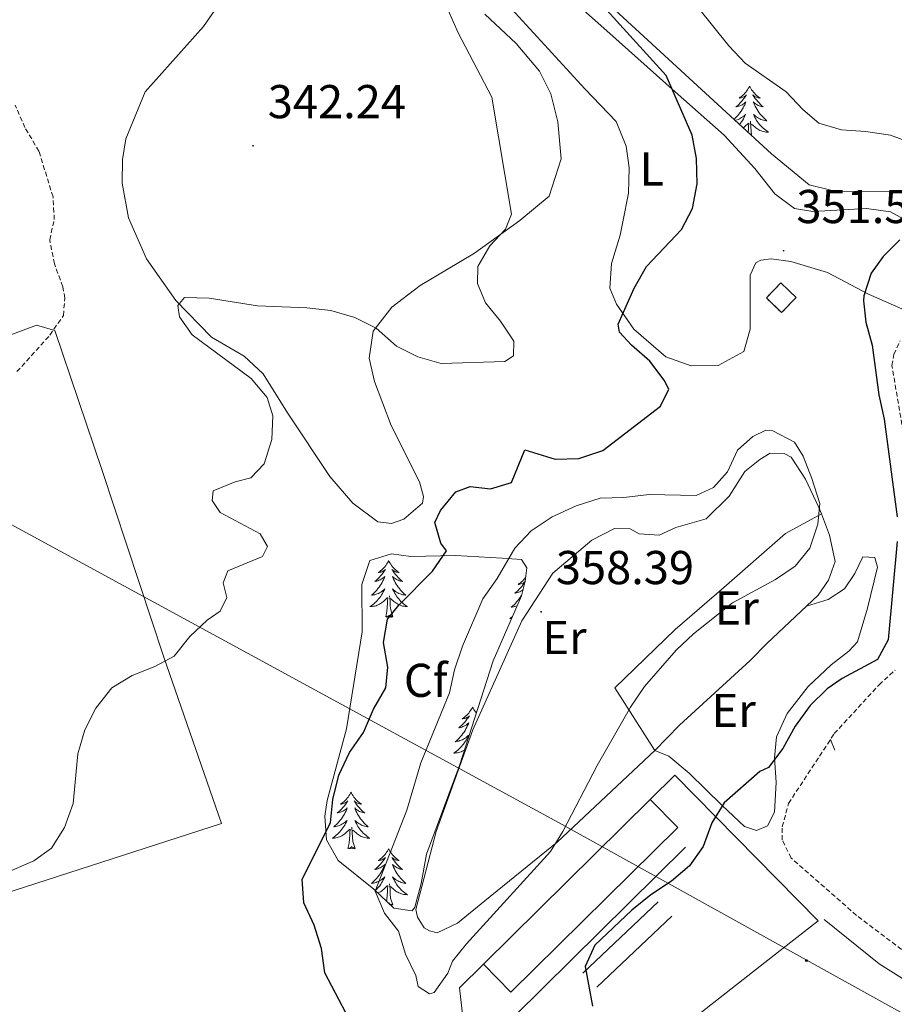
# Model space of a CAD drawing. Units: metres. Extents: x 617435 to 621940, y 4692013 to 4695059.
# Drawn here: x 619197 to 619382, y 4692882 to 4693090 of the extents above; entities that cross this region are included whole.
import ezdxf
from ezdxf.enums import TextEntityAlignment as Align

# ---------------------------------------------------------------- set-up
doc = ezdxf.new("R2010")
doc.units = ezdxf.units.M
doc.header["$MEASUREMENT"] = 0
doc.linetypes.add('TRAZOSX2', pattern=[1.5, 1, -0.5])
for name, color, linetype, lineweight in [('Carátula', 7, 'Continuous', 5), ('Level 11', 142, 'Continuous', 13), ('Level 13', 5, 'Continuous', 0), ('Level 15', 1, 'Continuous', 0), ('Level 16', 1, 'TRAZOSX2', 0), ('Level 18', 19, 'Continuous', 0), ('Level 20', 19, 'Continuous', 0), ('Level 33', 5, 'Continuous', 0), ('Level 35', 92, 'Continuous', 0), ('Level 36', 19, 'Continuous', 40), ('Level 37', 92, 'Continuous', 0), ('Level 4', 36, 'Continuous', 30), ('Level 41', 39, 'Continuous', 0), ('Level 5', 36, 'Continuous', 0), ('Level 52', 1, 'Continuous', 13), ('Level 53', 1, 'Continuous', 0), ('Level 7', 1, 'Continuous', 0)]:
    doc.layers.add(name, color=color, linetype=linetype, lineweight=lineweight)
doc.styles.add('Arial', font='ARIAL.TTF', dxfattribs={"height": 0.2})

# ---------------------------------------------------------------- blocks, each defined once
blk = doc.blocks.new('5PTT')
at = {"layer": 'Carátula', "color": 250, "linetype": 'Continuous', "lineweight": 25}
blk.add_circle((0, 0, 0), 2, dxfattribs=at)
blk = doc.blocks.new('5PATER')
at = {"layer": 'Carátula', "linetype": 'Continuous', "lineweight": 5}
h = blk.add_hatch(color=250, dxfattribs=at)
edge = h.paths.add_edge_path()
edge.add_ellipse((0, 0), major_axis=(-1.33, -1.34), ratio=0.999422, start_angle=0, end_angle=360)

msp = doc.modelspace()

# ---------------------------------------------------------------- linework, layer by layer
at = {"layer": 'Level 11', "color": 142, "linetype": 'TRAZOSX2', "lineweight": 13}
msp.add_polyline3d([(619196.45, 4693015.47, 341.58), (619203.41, 4693023.18, 341.48), (619206.25, 4693027.34, 341.21), (619206.53, 4693030.97, 341.15), (619206.14, 4693033.39, 341.15), (619204.34, 4693038.24, 340.99), (619203.35, 4693043.29, 340.88), (619204.31, 4693047.59, 340.56), (619204.06, 4693052.37, 340.56), (619201.07, 4693062, 340.45), (619198.13, 4693066.99, 340.35), (619196.07, 4693071.7, 340.29)], dxfattribs=at)
at = {"layer": 'Level 13', "color": 5, "linetype": 'Continuous', "lineweight": 0, "ltscale": 0.5}
msp.add_polyline3d([(619366.78, 4692899.81, 347.02), (619378.38, 4692890.48, 346.65), (619390.12, 4692883.05, 346.61)], dxfattribs=at)
at = {"layer": 'Level 15', "linetype": 'Continuous', "lineweight": 13}
for points in [[(619294.88, 4692890.37, 355.52), (619330.05, 4692925.16, 355.52)], [(619330.05, 4692925.16, 355.52), (619335.89, 4692919.22, 355.52), (619300.64, 4692884.52, 355.52), (619294.88, 4692890.37, 355.52)]]:
    msp.add_polyline3d(points, dxfattribs=at)
at = {"layer": 'Level 16', "color": 1, "linetype": 'Continuous', "lineweight": 13, "ltscale": 0.5}
for points in [[(619330.05, 4692925.16, 354.01), (619335.25, 4692930.31, 354.01), (619365.49, 4692899.57, 349.11), (619355.84, 4692892, 349.44)], [(619301.43, 4692879.39, 351.59), (619337.48, 4692915.1, 352.23)], [(619315.85, 4692888.48, 351.91), (619331.72, 4692903.55, 351.91)], [(619334.6, 4692900.52, 351.91), (619318.8, 4692885.51, 351.91)], [(619292.04, 4692865.86, 353.09), (619289.85, 4692885.39, 354.76), (619294.88, 4692890.37, 355.52)]]:
    msp.add_polyline3d(points, dxfattribs=at)
at = {"layer": 'Level 18', "color": 1, "linetype": 'TRAZOSX2', "lineweight": 13}
msp.add_polyline3d([(619357.63, 4693034.22, 353.04), (619360.85, 4693031.11, 353.1), (619357.78, 4693027.92, 353.1), (619354.56, 4693031.03, 353.04), (619357.63, 4693034.22, 353.04)], dxfattribs=at)
at = {"layer": 'Level 20', "color": 19, "linetype": 'Continuous', "lineweight": 0, "ltscale": 0.5}
for points in [[(619133.47, 4692998.8, 344.58), (619160.62, 4693010.27, 343.29), (619200.56, 4693025.31, 342.16), (619204.46, 4693024.15, 342.06), (619214.43, 4692994.58, 344.1), (619227.46, 4692955.18, 344.85), (619239.63, 4692920.09, 347.76), (619188.85, 4692903.68, 346.74), (619171.41, 4692897.96, 345.72), (619157.7, 4692934.74, 345.02), (619143.85, 4692970.18, 344.64), (619133.47, 4692998.8, 344.58)], [(619355.84, 4692892, 348.84), (619318.06, 4692862.4, 348.84)]]:
    msp.add_polyline3d(points, dxfattribs=at)
at = {"layer": 'Level 33', "color": 19, "linetype": 'Continuous', "lineweight": 0, "ltscale": 0.5}
msp.add_polyline3d([(619873.07, 4692610.58, 328.7), (619821.68, 4692642.7, 335.26), (619748.85, 4692679.92, 336.83), (619542.33, 4692793.48, 345.17), (619493.55, 4692829.24, 346.77), (619404.02, 4692868.53, 347.23), (619311.47, 4692919.9, 355.1), (619132.73, 4693017.2, 346.34), (619089.48, 4693041.56, 346.24), (619117.62, 4692968.1, 345.36), (619148.4, 4692876.12, 348.13), (619178.99, 4692841.38, 347.62), (619202.07, 4692799.25, 347.61), (619202.84, 4692797.98, 347.6)], dxfattribs=at)
at = {"layer": 'Level 35', "color": 92, "linetype": 'Continuous', "lineweight": 0, "ltscale": 0.5}
for points in [[(619416.07, 4693030.52, 347.88), (619414.06, 4693031.71, 348.15), (619398.9, 4693043.13, 350.73), (619391.21, 4693049.16, 351.55), (619387.17, 4693051.86, 351.86), (619382.34, 4693053.51, 352.23), (619370.29, 4693053.54, 352.83), (619368.47, 4693053.68, 352.83), (619363.62, 4693054.91, 352.83), (619355.64, 4693061.45, 352.59), (619314.78, 4693099.09, 349.76)], [(619270.89, 4692975.57, 348.34), (619275.49, 4692977, 348.97), (619279.57, 4692976.48, 350.06), (619288.98, 4692976.68, 353.47), (619298.81, 4692976.07, 356.04), (619302.91, 4692975.78, 357.6), (619304.05, 4692974.03, 358.56), (619303.7, 4692971.27, 358.73), (619302.88, 4692968.18, 358.83), (619296.9, 4692954.42, 359.15), (619289.83, 4692932.31, 359.1), (619282.82, 4692913.64, 358.83), (619281.72, 4692907.39, 358.83), (619280.42, 4692902.43, 358.83), (619279.82, 4692901.68, 358.83), (619275.93, 4692902.19, 357.47), (619271.74, 4692906.2, 355.26), (619264.19, 4692912.3, 353.02), (619261.72, 4692916.62, 352), (619261.38, 4692921.63, 351.7), (619261.88, 4692924.96, 351.57), (619265.98, 4692940.07, 350.55), (619269.29, 4692960.58, 349.74), (619269.22, 4692970.55, 348.7), (619270.89, 4692975.57, 348.34)]]:
    msp.add_polyline3d(points, dxfattribs=at)
at = {"layer": 'Level 36', "color": 92, "linetype": 'Continuous', "lineweight": 0}
for points in [[(619351.03, 4693075.73), (619350.91, 4693075.51), (619350.76, 4693075.23), (619350.59, 4693074.97), (619350.41, 4693074.71), (619350.22, 4693074.46), (619350.01, 4693074.22), (619349.79, 4693074), (619349.56, 4693073.78), (619349.32, 4693073.58), (619349.07, 4693073.39), (619348.81, 4693073.21), (619349.01, 4693073.23), (619349.21, 4693073.27), (619349.41, 4693073.32), (619349.61, 4693073.39), (619349.79, 4693073.48), (619349.97, 4693073.58), (619350.15, 4693073.69), (619350.35, 4693073.88), (619350.31, 4693073.82), (619350.08, 4693073.47), (619349.84, 4693073.14), (619349.58, 4693072.81), (619349.32, 4693072.49), (619349.04, 4693072.19), (619348.74, 4693071.89), (619348.44, 4693071.61), (619348.13, 4693071.34), (619348.25, 4693071.36), (619348.5, 4693071.42), (619348.74, 4693071.49), (619348.98, 4693071.58), (619349.21, 4693071.68), (619349.43, 4693071.8), (619349.65, 4693071.93), (619349.85, 4693072.08), (619350.05, 4693072.24), (619350.24, 4693072.41), (619350.15, 4693072.18), (619349.99, 4693071.82), (619349.82, 4693071.47), (619349.64, 4693071.12), (619349.44, 4693070.78), (619349.23, 4693070.45), (619349, 4693070.13), (619348.76, 4693069.82), (619348.51, 4693069.51), (619348.24, 4693069.22), (619347.97, 4693068.94), (619347.74, 4693068.72)], [(619351.03, 4693075.73), (619351.14, 4693075.51), (619351.29, 4693075.23), (619351.46, 4693074.97), (619351.64, 4693074.71), (619351.84, 4693074.46), (619352.04, 4693074.22), (619352.26, 4693074), (619352.49, 4693073.78), (619352.73, 4693073.58), (619352.98, 4693073.39), (619353.24, 4693073.21), (619353.04, 4693073.23), (619352.84, 4693073.27), (619352.64, 4693073.32), (619352.45, 4693073.39), (619352.26, 4693073.48), (619352.08, 4693073.58), (619351.9, 4693073.69), (619351.7, 4693073.88), (619351.74, 4693073.82), (619351.97, 4693073.47), (619352.21, 4693073.14), (619352.47, 4693072.81), (619352.74, 4693072.49), (619353.02, 4693072.19), (619353.31, 4693071.89), (619353.61, 4693071.61), (619353.92, 4693071.34), (619353.8, 4693071.36), (619353.55, 4693071.42), (619353.31, 4693071.49), (619353.08, 4693071.58), (619352.85, 4693071.68), (619352.62, 4693071.8), (619352.41, 4693071.93), (619352.2, 4693072.08), (619352, 4693072.24), (619351.81, 4693072.41), (619351.9, 4693072.18), (619352.06, 4693071.82), (619352.23, 4693071.47), (619352.41, 4693071.12), (619352.61, 4693070.78), (619352.83, 4693070.45), (619353.05, 4693070.13), (619353.29, 4693069.82), (619353.54, 4693069.51), (619353.81, 4693069.22), (619354.08, 4693068.94), (619354.37, 4693068.67), (619354.67, 4693068.41), (619354.47, 4693068.44), (619354.2, 4693068.48), (619353.94, 4693068.55), (619353.68, 4693068.63), (619353.43, 4693068.72), (619353.18, 4693068.83), (619352.94, 4693068.95), (619352.7, 4693069.09), (619352.48, 4693069.24), (619352.26, 4693069.4), (619352.06, 4693069.58), (619351.86, 4693069.77), (619352, 4693069.44)], [(619347.97, 4693068.51), (619348.11, 4693068.55), (619348.37, 4693068.63), (619348.63, 4693068.72), (619348.87, 4693068.83), (619349.11, 4693068.95), (619349.35, 4693069.09), (619349.57, 4693069.24), (619349.79, 4693069.4), (619349.99, 4693069.58), (619350.19, 4693069.77), (619350.05, 4693069.44), (619349.89, 4693069.12), (619349.73, 4693068.81), (619349.54, 4693068.5), (619349.35, 4693068.2), (619349.13, 4693067.92), (619348.91, 4693067.64)], [(619352, 4693069.44), (619352.16, 4693069.12), (619352.33, 4693068.81), (619352.51, 4693068.5), (619352.71, 4693068.2), (619352.92, 4693067.92), (619353.14, 4693067.64), (619353.37, 4693067.37), (619353.62, 4693067.11), (619353.88, 4693066.87), (619354.15, 4693066.63), (619354.43, 4693066.41), (619354.72, 4693066.2), (619355.01, 4693066.01), (619354.74, 4693066.02), (619354.48, 4693066.04), (619354.22, 4693066.09), (619353.96, 4693066.14), (619353.7, 4693066.22), (619353.45, 4693066.3), (619353.21, 4693066.4), (619352.97, 4693066.52), (619352.74, 4693066.65), (619352.52, 4693066.8), (619352.31, 4693066.96), (619352.1, 4693067.12), (619351.44, 4693067.74)], [(619349.7, 4693066.92), (619349.75, 4693066.96), (619349.95, 4693067.12), (619350.8, 4693067.92)], [(619350.72, 4693065.98), (619350.77, 4693066.74), (619350.81, 4693067.17), (619350.88, 4693067.89)], [(619351.45, 4693065.3), (619351.45, 4693065.32), (619351.36, 4693066.22), (619351.31, 4693067.17), (619351.21, 4693068.33)], [(619274.87, 4692975.57), (619274.76, 4692975.35), (619274.61, 4692975.08), (619274.44, 4692974.81), (619274.26, 4692974.55), (619274.06, 4692974.3), (619273.86, 4692974.07), (619273.64, 4692973.84), (619273.41, 4692973.62), (619273.17, 4692973.42), (619272.92, 4692973.23), (619272.66, 4692973.05), (619272.86, 4692973.08), (619273.06, 4692973.11), (619273.26, 4692973.17), (619273.45, 4692973.24), (619273.64, 4692973.32), (619273.82, 4692973.42), (619274, 4692973.53), (619274.2, 4692973.72), (619274.16, 4692973.66), (619273.93, 4692973.32), (619273.69, 4692972.98), (619273.43, 4692972.65), (619273.16, 4692972.34), (619272.88, 4692972.03), (619272.59, 4692971.74), (619272.29, 4692971.46), (619271.98, 4692971.18), (619272.1, 4692971.21), (619272.35, 4692971.26), (619272.59, 4692971.34), (619272.82, 4692971.43), (619273.05, 4692971.53), (619273.28, 4692971.65), (619273.49, 4692971.78), (619273.7, 4692971.92), (619273.9, 4692972.08), (619274.09, 4692972.25), (619274, 4692972.03), (619273.84, 4692971.67), (619273.67, 4692971.31), (619273.49, 4692970.97), (619273.29, 4692970.63), (619273.07, 4692970.3), (619272.85, 4692969.97), (619272.61, 4692969.66), (619272.36, 4692969.36), (619272.09, 4692969.07), (619271.82, 4692968.78), (619271.53, 4692968.52), (619271.23, 4692968.26), (619271.43, 4692968.28), (619271.7, 4692968.33), (619271.96, 4692968.39), (619272.22, 4692968.47), (619272.47, 4692968.56), (619272.72, 4692968.67), (619272.96, 4692968.8), (619273.2, 4692968.93), (619273.42, 4692969.08), (619273.64, 4692969.25), (619273.84, 4692969.42), (619274.04, 4692969.61), (619273.9, 4692969.28)], [(619274.87, 4692975.57), (619274.99, 4692975.35), (619275.14, 4692975.08), (619275.31, 4692974.81), (619275.49, 4692974.55), (619275.68, 4692974.3), (619275.89, 4692974.07), (619276.11, 4692973.84), (619276.34, 4692973.62), (619276.58, 4692973.42), (619276.83, 4692973.23), (619277.09, 4692973.05), (619276.89, 4692973.08), (619276.69, 4692973.11), (619276.49, 4692973.17), (619276.29, 4692973.24), (619276.11, 4692973.32), (619275.93, 4692973.42), (619275.75, 4692973.53), (619275.55, 4692973.72), (619275.59, 4692973.66), (619275.82, 4692973.32), (619276.06, 4692972.98), (619276.32, 4692972.65), (619276.58, 4692972.34), (619276.86, 4692972.03), (619277.16, 4692971.74), (619277.46, 4692971.46), (619277.77, 4692971.18), (619277.65, 4692971.21), (619277.4, 4692971.26), (619277.16, 4692971.34), (619276.92, 4692971.43), (619276.69, 4692971.53), (619276.47, 4692971.65), (619276.25, 4692971.78), (619276.05, 4692971.92), (619275.85, 4692972.08), (619275.66, 4692972.25), (619275.75, 4692972.03), (619275.91, 4692971.67), (619276.08, 4692971.31), (619276.26, 4692970.97), (619276.46, 4692970.63), (619276.67, 4692970.3), (619276.9, 4692969.97), (619277.14, 4692969.66), (619277.39, 4692969.36), (619277.66, 4692969.07), (619277.93, 4692968.78), (619278.22, 4692968.52), (619278.51, 4692968.26), (619278.32, 4692968.28), (619278.05, 4692968.33), (619277.79, 4692968.39), (619277.53, 4692968.47), (619277.27, 4692968.56), (619277.03, 4692968.67), (619276.79, 4692968.8), (619276.55, 4692968.93), (619276.33, 4692969.08), (619276.11, 4692969.25), (619275.91, 4692969.42), (619275.71, 4692969.61), (619275.85, 4692969.28)], [(619303.8, 4692972.09), (619303.77, 4692972.04), (619303.58, 4692971.8), (619303.37, 4692971.56), (619303.15, 4692971.33), (619302.92, 4692971.12), (619302.68, 4692970.91), (619302.43, 4692970.72), (619302.17, 4692970.54), (619302.37, 4692970.57), (619302.57, 4692970.61), (619302.77, 4692970.66), (619302.97, 4692970.73), (619303.16, 4692970.82), (619303.34, 4692970.91), (619303.51, 4692971.03), (619303.68, 4692971.18)], [(619303.67, 4692971.14), (619303.45, 4692970.81), (619303.2, 4692970.47), (619302.95, 4692970.14), (619302.68, 4692969.83), (619302.4, 4692969.52), (619302.11, 4692969.23), (619301.8, 4692968.95), (619301.49, 4692968.68), (619301.61, 4692968.7), (619301.86, 4692968.76), (619302.1, 4692968.83), (619302.34, 4692968.92), (619302.57, 4692969.02), (619302.79, 4692969.14), (619303.01, 4692969.27), (619303.21, 4692969.41)], [(619273.9, 4692969.28), (619273.74, 4692968.96), (619273.57, 4692968.65), (619273.39, 4692968.34), (619273.19, 4692968.05), (619272.98, 4692967.76), (619272.76, 4692967.48), (619272.53, 4692967.21), (619272.28, 4692966.96), (619272.02, 4692966.71), (619271.75, 4692966.48), (619271.47, 4692966.26), (619271.18, 4692966.05), (619270.89, 4692965.86), (619271.16, 4692965.86), (619271.42, 4692965.89), (619271.68, 4692965.93), (619271.94, 4692965.99), (619272.2, 4692966.06), (619272.45, 4692966.15), (619272.69, 4692966.25), (619272.93, 4692966.36), (619273.16, 4692966.5), (619273.38, 4692966.64), (619273.59, 4692966.8), (619273.8, 4692966.97), (619274.65, 4692967.77)], [(619274.25, 4692963.72), (619274.5, 4692964.84), (619274.61, 4692966.58), (619274.66, 4692967.01), (619274.72, 4692967.74)], [(619275.73, 4692963.72), (619275.3, 4692965.16), (619275.21, 4692966.06), (619275.16, 4692967.01), (619275.06, 4692968.18)], [(619275.85, 4692969.28), (619276.01, 4692968.96), (619276.17, 4692968.65), (619276.36, 4692968.34), (619276.55, 4692968.05), (619276.77, 4692967.76), (619276.99, 4692967.48), (619277.22, 4692967.21), (619277.47, 4692966.96), (619277.73, 4692966.71), (619278, 4692966.48), (619278.27, 4692966.26), (619278.56, 4692966.05), (619278.85, 4692965.86), (619278.59, 4692965.86), (619278.33, 4692965.89), (619278.06, 4692965.93), (619277.81, 4692965.99), (619277.55, 4692966.06), (619277.3, 4692966.15), (619277.06, 4692966.25), (619276.82, 4692966.36), (619276.59, 4692966.5), (619276.37, 4692966.64), (619276.15, 4692966.8), (619275.95, 4692966.97), (619275.29, 4692967.59)], [(619302.92, 4692968.32), (619302.8, 4692968.12), (619302.59, 4692967.79), (619302.36, 4692967.46), (619302.12, 4692967.15), (619301.87, 4692966.85), (619301.61, 4692966.56), (619301.33, 4692966.28), (619301.05, 4692966.01), (619300.75, 4692965.75), (619300.94, 4692965.77), (619301.21, 4692965.82), (619301.47, 4692965.88), (619301.73, 4692965.96), (619301.95, 4692966.04)], [(619275.73, 4692963.72), (619275.55, 4692963.65), (619275.53, 4692963.89), (619275.34, 4692963.67), (619275.22, 4692963.87), (619275.1, 4692963.76), (619274.83, 4692963.71), (619275.03, 4692964.1), (619274.64, 4692963.72), (619274.45, 4692963.67), (619274.41, 4692963.83), (619274.25, 4692963.72)], [(619300.94, 4692963.71), (619300.7, 4692963.54), (619300.41, 4692963.35), (619300.67, 4692963.36), (619300.79, 4692963.37)], [(619292.57, 4692944.68), (619292.46, 4692944.46), (619292.31, 4692944.18), (619292.14, 4692943.92), (619291.96, 4692943.66), (619291.76, 4692943.41), (619291.55, 4692943.17), (619291.34, 4692942.95), (619291.11, 4692942.73), (619290.87, 4692942.53), (619290.61, 4692942.34), (619290.35, 4692942.16), (619290.55, 4692942.18), (619290.76, 4692942.22), (619290.96, 4692942.28), (619291.15, 4692942.34), (619291.34, 4692942.43), (619291.52, 4692942.53), (619291.69, 4692942.64), (619291.9, 4692942.83), (619291.86, 4692942.77), (619291.63, 4692942.42), (619291.39, 4692942.09), (619291.13, 4692941.76), (619290.86, 4692941.44), (619290.58, 4692941.14), (619290.29, 4692940.84), (619289.99, 4692940.56), (619289.67, 4692940.29), (619289.8, 4692940.31), (619290.04, 4692940.37), (619290.29, 4692940.44), (619290.52, 4692940.53), (619290.75, 4692940.64), (619290.98, 4692940.75), (619291.19, 4692940.88), (619291.4, 4692941.03), (619291.6, 4692941.19), (619291.78, 4692941.36), (619291.69, 4692941.14), (619291.54, 4692940.77), (619291.37, 4692940.42), (619291.18, 4692940.07), (619290.98, 4692939.73), (619290.77, 4692939.4), (619290.54, 4692939.08), (619290.31, 4692938.77), (619290.05, 4692938.46), (619289.79, 4692938.17), (619289.51, 4692937.89), (619289.23, 4692937.62), (619288.93, 4692937.36), (619289.13, 4692937.39), (619289.39, 4692937.44), (619289.66, 4692937.5), (619289.92, 4692937.58), (619290.17, 4692937.67), (619290.42, 4692937.78), (619290.66, 4692937.9), (619290.89, 4692938.04), (619291.12, 4692938.19), (619291.33, 4692938.36), (619291.54, 4692938.53), (619291.74, 4692938.72), (619291.59, 4692938.39)], [(619292.57, 4692944.68), (619292.68, 4692944.46), (619292.84, 4692944.18), (619293.01, 4692943.92), (619293.19, 4692943.66), (619293.38, 4692943.41)], [(619291.59, 4692938.39), (619291.44, 4692938.07), (619291.27, 4692937.76), (619291.09, 4692937.45), (619290.89, 4692937.16), (619290.68, 4692936.87), (619290.46, 4692936.59), (619290.22, 4692936.32), (619289.98, 4692936.06), (619289.72, 4692935.82), (619289.45, 4692935.58), (619289.17, 4692935.36), (619288.88, 4692935.15), (619288.59, 4692934.96), (619288.86, 4692934.97), (619289.12, 4692935), (619289.38, 4692935.04), (619289.64, 4692935.09), (619289.9, 4692935.17), (619290.15, 4692935.25), (619290.39, 4692935.36), (619290.63, 4692935.47), (619290.86, 4692935.6), (619290.89, 4692935.62)], [(619266.91, 4692926.69), (619266.8, 4692926.47), (619266.65, 4692926.2), (619266.48, 4692925.93), (619266.3, 4692925.68), (619266.1, 4692925.43), (619265.9, 4692925.19), (619265.68, 4692924.96), (619265.45, 4692924.75), (619265.21, 4692924.54), (619264.96, 4692924.35), (619264.7, 4692924.18), (619264.9, 4692924.2), (619265.1, 4692924.24), (619265.3, 4692924.29), (619265.49, 4692924.36), (619265.68, 4692924.44), (619265.86, 4692924.54), (619266.04, 4692924.66), (619266.24, 4692924.85), (619266.2, 4692924.78), (619265.97, 4692924.44), (619265.73, 4692924.1), (619265.47, 4692923.78), (619265.2, 4692923.46), (619264.92, 4692923.15), (619264.63, 4692922.86), (619264.33, 4692922.58), (619264.02, 4692922.31), (619264.14, 4692922.33), (619264.39, 4692922.39), (619264.63, 4692922.46), (619264.86, 4692922.55), (619265.09, 4692922.65), (619265.32, 4692922.77), (619265.53, 4692922.9), (619265.74, 4692923.04), (619265.94, 4692923.2), (619266.13, 4692923.37), (619266.04, 4692923.15), (619265.88, 4692922.79), (619265.71, 4692922.44), (619265.53, 4692922.09), (619265.33, 4692921.75), (619265.11, 4692921.42), (619264.89, 4692921.1), (619264.65, 4692920.78), (619264.4, 4692920.48), (619264.13, 4692920.19), (619263.86, 4692919.91), (619263.57, 4692919.64), (619263.27, 4692919.38), (619263.47, 4692919.4), (619263.74, 4692919.45), (619264, 4692919.51), (619264.26, 4692919.59), (619264.51, 4692919.69), (619264.76, 4692919.8), (619265, 4692919.92), (619265.24, 4692920.06), (619265.46, 4692920.21), (619265.68, 4692920.37), (619265.88, 4692920.55), (619266.08, 4692920.73), (619265.94, 4692920.41)], [(619266.91, 4692926.69), (619267.03, 4692926.47), (619267.18, 4692926.2), (619267.35, 4692925.93), (619267.53, 4692925.68), (619267.72, 4692925.43), (619267.93, 4692925.19), (619268.15, 4692924.96), (619268.38, 4692924.75), (619268.62, 4692924.54), (619268.87, 4692924.35), (619269.13, 4692924.18), (619268.93, 4692924.2), (619268.73, 4692924.24), (619268.53, 4692924.29), (619268.33, 4692924.36), (619268.15, 4692924.44), (619267.97, 4692924.54), (619267.79, 4692924.66), (619267.59, 4692924.85), (619267.63, 4692924.78), (619267.86, 4692924.44), (619268.1, 4692924.1), (619268.36, 4692923.78), (619268.62, 4692923.46), (619268.9, 4692923.15), (619269.2, 4692922.86), (619269.5, 4692922.58), (619269.81, 4692922.31), (619269.69, 4692922.33), (619269.44, 4692922.39), (619269.2, 4692922.46), (619268.96, 4692922.55), (619268.73, 4692922.65), (619268.51, 4692922.77), (619268.29, 4692922.9), (619268.09, 4692923.04), (619267.89, 4692923.2), (619267.7, 4692923.37), (619267.79, 4692923.15), (619267.95, 4692922.79), (619268.12, 4692922.44), (619268.3, 4692922.09), (619268.5, 4692921.75), (619268.71, 4692921.42), (619268.94, 4692921.1), (619269.18, 4692920.78), (619269.43, 4692920.48), (619269.7, 4692920.19), (619269.97, 4692919.91), (619270.26, 4692919.64), (619270.55, 4692919.38), (619270.36, 4692919.4), (619270.09, 4692919.45), (619269.83, 4692919.51), (619269.57, 4692919.59), (619269.31, 4692919.69), (619269.07, 4692919.8), (619268.83, 4692919.92), (619268.59, 4692920.06), (619268.37, 4692920.21), (619268.15, 4692920.37), (619267.95, 4692920.55), (619267.75, 4692920.73), (619267.89, 4692920.41)], [(619265.94, 4692920.41), (619265.78, 4692920.09), (619265.61, 4692919.77), (619265.43, 4692919.47), (619265.23, 4692919.17), (619265.02, 4692918.88), (619264.8, 4692918.6), (619264.57, 4692918.34), (619264.32, 4692918.08), (619264.06, 4692917.83), (619263.79, 4692917.6), (619263.51, 4692917.38), (619263.22, 4692917.17), (619262.93, 4692916.98), (619263.2, 4692916.99), (619263.46, 4692917.01), (619263.72, 4692917.05), (619263.98, 4692917.11), (619264.24, 4692917.18), (619264.49, 4692917.27), (619264.73, 4692917.37), (619264.97, 4692917.49), (619265.2, 4692917.62), (619265.42, 4692917.76), (619265.63, 4692917.92), (619265.84, 4692918.09), (619266.69, 4692918.89)], [(619267.89, 4692920.41), (619268.05, 4692920.09), (619268.21, 4692919.77), (619268.4, 4692919.47), (619268.59, 4692919.17), (619268.81, 4692918.88), (619269.03, 4692918.6), (619269.26, 4692918.34), (619269.51, 4692918.08), (619269.77, 4692917.83), (619270.04, 4692917.6), (619270.31, 4692917.38), (619270.6, 4692917.17), (619270.89, 4692916.98), (619270.63, 4692916.99), (619270.37, 4692917.01), (619270.1, 4692917.05), (619269.85, 4692917.11), (619269.59, 4692917.18), (619269.34, 4692917.27), (619269.1, 4692917.37), (619268.86, 4692917.49), (619268.63, 4692917.62), (619268.41, 4692917.76), (619268.19, 4692917.92), (619267.99, 4692918.09), (619267.33, 4692918.71)], [(619266.29, 4692914.84), (619266.54, 4692915.96), (619266.65, 4692917.7), (619266.7, 4692918.13), (619266.76, 4692918.86)], [(619267.77, 4692914.84), (619267.34, 4692916.28), (619267.25, 4692917.18), (619267.2, 4692918.13), (619267.1, 4692919.3)], [(619267.77, 4692914.84), (619267.59, 4692914.77), (619267.57, 4692915.01), (619267.38, 4692914.79), (619267.26, 4692914.99), (619267.14, 4692914.88), (619266.87, 4692914.83), (619267.07, 4692915.22), (619266.68, 4692914.84), (619266.49, 4692914.79), (619266.45, 4692914.95), (619266.29, 4692914.84)], [(619274.87, 4692914.77), (619274.76, 4692914.55), (619274.61, 4692914.28), (619274.44, 4692914.01), (619274.26, 4692913.76), (619274.06, 4692913.51), (619273.86, 4692913.27), (619273.64, 4692913.04), (619273.41, 4692912.83), (619273.17, 4692912.62), (619272.92, 4692912.43), (619272.66, 4692912.26), (619272.86, 4692912.28), (619273.06, 4692912.32), (619273.26, 4692912.37), (619273.45, 4692912.44), (619273.64, 4692912.53), (619273.82, 4692912.62), (619274, 4692912.74), (619274.2, 4692912.93), (619274.16, 4692912.86), (619273.93, 4692912.52), (619273.69, 4692912.18), (619273.43, 4692911.86), (619273.16, 4692911.54), (619272.88, 4692911.24), (619272.59, 4692910.94), (619272.29, 4692910.66), (619271.98, 4692910.39), (619272.1, 4692910.41), (619272.35, 4692910.47), (619272.59, 4692910.54), (619272.82, 4692910.63), (619273.05, 4692910.73), (619273.28, 4692910.85), (619273.49, 4692910.98), (619273.7, 4692911.13)], [(619274.87, 4692914.77), (619274.99, 4692914.55), (619275.14, 4692914.28), (619275.31, 4692914.01), (619275.49, 4692913.76), (619275.68, 4692913.51), (619275.89, 4692913.27), (619276.11, 4692913.04), (619276.34, 4692912.83), (619276.58, 4692912.62), (619276.83, 4692912.43), (619277.09, 4692912.26), (619276.89, 4692912.28), (619276.69, 4692912.32), (619276.49, 4692912.37), (619276.29, 4692912.44), (619276.11, 4692912.53), (619275.92, 4692912.62), (619275.75, 4692912.74), (619275.55, 4692912.93), (619275.59, 4692912.86), (619275.82, 4692912.52), (619276.06, 4692912.18), (619276.31, 4692911.86), (619276.58, 4692911.54), (619276.86, 4692911.24), (619277.15, 4692910.94), (619277.46, 4692910.66), (619277.77, 4692910.39), (619277.65, 4692910.41), (619277.4, 4692910.47), (619277.16, 4692910.54), (619276.92, 4692910.63), (619276.69, 4692910.73), (619276.47, 4692910.85), (619276.25, 4692910.98), (619276.05, 4692911.13), (619275.85, 4692911.28), (619275.66, 4692911.45), (619275.75, 4692911.23), (619275.91, 4692910.87), (619276.08, 4692910.52), (619276.26, 4692910.17), (619276.46, 4692909.83), (619276.67, 4692909.5), (619276.9, 4692909.18), (619277.14, 4692908.86), (619277.39, 4692908.56), (619277.65, 4692908.27), (619277.93, 4692907.99), (619278.22, 4692907.72), (619278.51, 4692907.46), (619278.32, 4692907.48), (619278.05, 4692907.53), (619277.79, 4692907.6), (619277.53, 4692907.67), (619277.27, 4692907.77), (619277.03, 4692907.88), (619276.79, 4692908), (619276.55, 4692908.14), (619276.33, 4692908.29), (619276.11, 4692908.45), (619275.9, 4692908.63), (619275.71, 4692908.82), (619275.85, 4692908.49)], [(619273.7, 4692911.13), (619273.9, 4692911.28), (619274.08, 4692911.45), (619274, 4692911.23), (619273.84, 4692910.87), (619273.67, 4692910.52), (619273.48, 4692910.17), (619273.28, 4692909.83), (619273.07, 4692909.5), (619272.85, 4692909.18), (619272.61, 4692908.86), (619272.35, 4692908.56), (619272.09, 4692908.27), (619271.82, 4692907.99), (619271.53, 4692907.72), (619271.23, 4692907.46), (619271.43, 4692907.48), (619271.69, 4692907.53), (619271.96, 4692907.6), (619272.22, 4692907.67), (619272.47, 4692907.77), (619272.72, 4692907.88), (619272.96, 4692908), (619273.19, 4692908.14), (619273.42, 4692908.29), (619273.64, 4692908.45), (619273.84, 4692908.63), (619274.04, 4692908.82), (619273.9, 4692908.49), (619273.74, 4692908.17), (619273.57, 4692907.85), (619273.39, 4692907.55), (619273.19, 4692907.25), (619272.98, 4692906.96), (619272.76, 4692906.68), (619272.52, 4692906.42), (619272.28, 4692906.16), (619272.03, 4692905.92)], [(619275.72, 4692902.92), (619275.29, 4692904.36), (619275.2, 4692905.27), (619275.16, 4692906.22), (619275.06, 4692907.38)], [(619275.85, 4692908.49), (619276.01, 4692908.17), (619276.17, 4692907.85), (619276.36, 4692907.55), (619276.55, 4692907.25), (619276.76, 4692906.96), (619276.99, 4692906.68), (619277.22, 4692906.42), (619277.47, 4692906.16), (619277.73, 4692905.91), (619277.99, 4692905.68), (619278.27, 4692905.46), (619278.56, 4692905.25), (619278.85, 4692905.06), (619278.59, 4692905.07), (619278.33, 4692905.09), (619278.06, 4692905.13), (619277.8, 4692905.19), (619277.55, 4692905.26), (619277.3, 4692905.35), (619277.05, 4692905.45), (619276.82, 4692905.57), (619276.59, 4692905.7), (619276.37, 4692905.84), (619276.15, 4692906), (619275.95, 4692906.17), (619275.29, 4692906.79)], [(619272.57, 4692905.4), (619272.69, 4692905.45), (619272.93, 4692905.57), (619273.16, 4692905.7), (619273.38, 4692905.84), (619273.59, 4692906), (619273.8, 4692906.17), (619274.65, 4692906.97)], [(619274.41, 4692903.64), (619274.5, 4692904.04), (619274.61, 4692905.78), (619274.66, 4692906.22), (619274.72, 4692906.94)], [(619274.94, 4692903.14), (619275.03, 4692903.3), (619274.9, 4692903.18)], [(619275.72, 4692902.92), (619275.55, 4692902.85), (619275.53, 4692903.09), (619275.34, 4692902.87), (619275.22, 4692903.07), (619275.11, 4692902.98)]]:
    msp.add_lwpolyline(points, dxfattribs=at)
at = {"layer": 'Level 36', "color": 19, "linetype": 'Continuous', "lineweight": 0}
msp.add_lwpolyline([(619368.07, 4692937.79), (619368.99, 4692935.59)], dxfattribs=at)
at = {"layer": 'Level 36', "color": 92, "linetype": 'Continuous', "lineweight": 0}
for points in [[(619295.17, 4693090.89, 345.67), (619301.74, 4693084.75, 346.16), (619306.69, 4693078.88, 346.48), (619309.09, 4693074.09, 346.48), (619310.55, 4693068.23, 346.26), (619311.26, 4693060.36, 346.26), (619308.74, 4693052.5, 345.56), (619302.53, 4693047.34, 345.03), (619292.95, 4693040.46, 344.6), (619281.49, 4693033.64, 344.38), (619275.56, 4693029.09, 344.65), (619271.63, 4693023.99, 345.46), (619270.74, 4693018.28, 346.37), (619271.86, 4693013.36, 347.34), (619275.39, 4693004.07, 347.99), (619281.4, 4692992.21, 348.85), (619282.19, 4692989.11, 349.01), (619281.98, 4692987.7, 349.17), (619278.07, 4692984.35, 349.12), (619275.44, 4692983.42, 349.06), (619272.62, 4692983.76, 348.79), (619267.32, 4692987.69, 347.77), (619262.43, 4692993.36, 347.45), (619253.54, 4693006.78, 346), (619248.39, 4693015, 345.78), (619244.37, 4693018.72, 345.73), (619237.46, 4693022.78, 345.51), (619229.96, 4693030.48, 344.6), (619223.8, 4693039.31, 343.09), (619220, 4693047.94, 342.44), (619218.62, 4693055.28, 342.39), (619218.71, 4693060.25, 342.28), (619219.4, 4693064.62, 342.12), (619223.47, 4693074.56, 342.07), (619235.77, 4693088.3, 342.01), (619245.98, 4693103.13, 342.07)], [(619309.79, 4693097.36, 347.99), (619321.52, 4693086.82, 348.68), (619335.33, 4693074.52, 350.03), (619345.65, 4693065.4, 350.57), (619352.15, 4693058.38, 351), (619356.36, 4693052.98, 351.16), (619360.52, 4693049.87, 351.43), (619364.35, 4693049.25, 351.43), (619375.72, 4693049.88, 351.11)], [(619324.26, 4693047.12, 349.44), (619325.49, 4693053.17, 349.39), (619325.65, 4693058.49, 349.12), (619324.99, 4693063.06, 348.96), (619322.86, 4693068.25, 348.85), (619316.23, 4693075.14, 348.47), (619300.76, 4693092.08, 346.86)], [(619375.72, 4693049.88, 351.11), (619380.77, 4693049.19, 351.05), (619387.68, 4693045.4, 350.35)], [(619383.17, 4693028.73, 347.99), (619376.12, 4693031.79, 349.28), (619367.46, 4693036.4, 350.89), (619359.74, 4693038.71, 351.54), (619355.57, 4693039.27, 351.54), (619353.42, 4693039.01, 351.54), (619352.34, 4693038.47, 351.54), (619351.18, 4693035.85, 351.7), (619351.14, 4693024.42, 351.81), (619349.78, 4693019.72, 351.75), (619344.38, 4693016.78, 351.48), (619338.73, 4693016.66, 351), (619333.36, 4693018.57, 350.84), (619326.59, 4693024.45, 350.03), (619322.91, 4693029.71, 349.76), (619321.51, 4693033.08, 349.71), (619321.87, 4693038.32, 349.44), (619323.71, 4693044.3, 349.38), (619324.26, 4693047.12, 349.44)], [(619331.01, 4692935.52, 353.7), (619310.42, 4692916.16, 354.99), (619295.17, 4692903.78, 356.44), (619289.36, 4692899.02, 357.36), (619285.12, 4692897.02, 357.79), (619283.51, 4692897.43, 357.84), (619282.36, 4692898.04, 358), (619280.96, 4692900.34, 358.17), (619280.63, 4692901.95, 358.01), (619284.87, 4692918.42, 358.01), (619292.62, 4692939.84, 358.28), (619303, 4692962.87, 358.65), (619309.5, 4692972.94, 357.84), (619317.73, 4692979.9, 357.14), (619322.52, 4692982.37, 357.04), (619325.81, 4692982.29, 356.71), (619327.76, 4692981.2, 356.66), (619331.93, 4692980.98, 356.28), (619335.43, 4692982.59, 355.85), (619341.89, 4692984.38, 355.75), (619346.69, 4692989.2, 355.53), (619350.01, 4692994.37, 355.85), (619353.18, 4692996.91, 356.02), (619355.4, 4692998.24, 355.91), (619358.29, 4692998.17, 355.8), (619359.77, 4692997.42, 355.64), (619362.85, 4692992.77, 355.42), (619365.65, 4692986.77, 354.99), (619366.17, 4692985.44, 354.86)], [(619331.01, 4692935.52, 353.7), (619322.58, 4692948.73, 355.64), (619335.35, 4692961.06, 355.1), (619345.6, 4692969.9, 354.83), (619358.63, 4692981.28, 355.32), (619366.17, 4692985.44, 354.86)], [(619366.17, 4692985.44, 354.86), (619367.91, 4692980.98, 354.4), (619369.1, 4692975.39, 354.4), (619367.67, 4692971.43, 354.24), (619365.51, 4692968.27, 354.02), (619363.04, 4692965.96, 353.83)], [(619331.01, 4692935.52, 353.7), (619333.96, 4692934.3, 352.57), (619338.25, 4692930.71, 351.6), (619345.22, 4692923.89, 349.34), (619349.98, 4692919.44, 348.54), (619352.47, 4692918.62, 348.32), (619354.82, 4692919.62, 348.16), (619356.31, 4692922.5, 348.16), (619356.61, 4692928.76, 348.7), (619356.29, 4692933.94, 349.88), (619356.71, 4692938.38, 350.69), (619358.95, 4692943.28, 351.01), (619363.35, 4692949.04, 351.17), (619368.21, 4692953.6, 351.71), (619371.99, 4692956.48, 351.98), (619373.81, 4692958.42, 352.25), (619375.92, 4692965.54, 352.03), (619378.04, 4692974.21, 351.49), (619377.44, 4692976.23, 351.39), (619374.89, 4692976.37, 351.44), (619373.26, 4692972.88, 352.03), (619371.03, 4692969.6, 352.68), (619367.59, 4692967.39, 353.22), (619363.04, 4692965.96, 353.83)], [(619363.04, 4692965.96, 353.83), (619354.71, 4692958.16, 353.16), (619351.13, 4692954.48, 353.16), (619336.21, 4692940.88, 353.48), (619331.01, 4692935.52, 353.7)]]:
    msp.add_polyline3d(points, dxfattribs=at)
at = {"layer": 'Level 36', "color": 19, "linetype": 'TRAZOSX2', "lineweight": 0}
for points in [[(619385.45, 4692990.99, 348.63), (619381.05, 4693016.77, 348.95), (619381.46, 4693019.12, 348.95), (619382.81, 4693021.94, 348.68)], [(619397.47, 4692882.65, 346.96), (619373.59, 4692900.7, 347.07), (619359.78, 4692912.8, 347.28), (619357.92, 4692916.64, 347.45), (619357.93, 4692919.4, 347.5), (619359.23, 4692924.3, 347.72), (619368.9, 4692939.06, 347.77), (619378.36, 4692949.38, 347.61), (619381.73, 4692952.46, 347.61)]]:
    msp.add_polyline3d(points, dxfattribs=at)
at = {"layer": 'Level 4', "color": 36, "linetype": 'Continuous', "lineweight": 30}
for points in [[(619269.57, 4692939.29, 350), (619271.67, 4692944.19, 350), (619274.25, 4692948.76, 350), (619274.67, 4692953.06, 350), (619273.81, 4692958.31, 350), (619274.62, 4692963.24, 350), (619277.01, 4692966.16, 350), (619284.11, 4692973.32, 350), (619287.05, 4692977.62, 350), (619285.87, 4692979.25, 350), (619284.61, 4692983.62, 350), (619285.83, 4692986.17, 350), (619289.01, 4692990.13, 350), (619292.04, 4692991.19, 350), (619296.34, 4692990.71, 350), (619300.79, 4692992.1, 350), (619303.57, 4692998.95, 350), (619310.02, 4692996.98, 350), (619315.02, 4692997.16, 350), (619320.06, 4692998.84, 350), (619332.26, 4693008.18, 350), (619334.02, 4693011.74, 350), (619333.02, 4693013.7, 350), (619329.97, 4693017.66, 350), (619326.13, 4693021.06, 350), (619323.58, 4693023.83, 350), (619323.31, 4693025.51, 350), (619326.66, 4693033.06, 350), (619329.27, 4693037.64, 350), (619336.64, 4693045.5, 350), (619338.95, 4693049.93, 350), (619339.98, 4693055.1, 350), (619339.8, 4693060.49, 350), (619338.93, 4693065.41, 350), (619333.4, 4693077.99, 350), (619319.5, 4693093.33, 350)], [(619382.71, 4693043.3, 350), (619379.19, 4693039.76, 350), (619376.7, 4693036.26, 350), (619375.12, 4693031.47, 350), (619375.06, 4693030.42, 350), (619375.58, 4693025.91, 350), (619376.92, 4693021.09, 350), (619378.28, 4693010.56, 350), (619379.4, 4693005.45, 350), (619382.15, 4692984.85, 350)], [(619382.19, 4692979.6, 350), (619380.23, 4692958.83, 350), (619377.99, 4692954.74, 350), (619370.58, 4692950.73, 350), (619367.41, 4692948.52, 350), (619363.83, 4692945.03, 350), (619360.62, 4692940.66, 350), (619358.01, 4692935.91, 350), (619355.03, 4692931.89, 350), (619353.21, 4692931.09, 350), (619345.65, 4692924.46, 350), (619343.03, 4692920.21, 350), (619341.25, 4692915.26, 350), (619338.35, 4692911.18, 350), (619334.55, 4692907.9, 350), (619330.18, 4692905, 350), (619326.21, 4692901.81, 350), (619318.36, 4692894.44, 350), (619316.33, 4692889.94, 350), (619317.91, 4692881.52, 350)], [(619265.84, 4692880.11, 350), (619261.43, 4692888.6, 350), (619260.71, 4692893.72, 350), (619259.12, 4692898.64, 350), (619256.99, 4692903.35, 350), (619256.6, 4692908.33, 350), (619262.57, 4692920.21, 350), (619263.06, 4692925.19, 350), (619264.36, 4692930.3, 350), (619266.59, 4692935.06, 350), (619269.57, 4692939.29, 350)]]:
    msp.add_polyline3d(points, dxfattribs=at)
at = {"layer": 'Level 5', "color": 36, "linetype": 'Continuous', "lineweight": 0}
for points in [[(619415.74, 4693051.08, 355), (619409.57, 4693053.19, 355), (619395.32, 4693060, 355), (619380.75, 4693065.37, 355), (619375.46, 4693066.18, 355), (619370.42, 4693066.54, 355), (619365.61, 4693067.9, 355), (619362.23, 4693070.81, 355), (619358.75, 4693074.52, 355), (619350.09, 4693080.61, 355), (619346.62, 4693084.21, 355), (619340.05, 4693092.49, 355)], [(619190.35, 4692908.09, 345), (619199.99, 4692912.22, 345), (619203.76, 4692914.9, 345), (619206.47, 4692919.26, 345), (619208.31, 4692924.3, 345), (619209.3, 4692934.8, 345), (619210.75, 4692939.87, 345), (619213.1, 4692944.44, 345), (619216.48, 4692948.72, 345), (619220.72, 4692951.35, 345), (619225.5, 4692953.22, 345), (619229.62, 4692955.39, 345), (619232.95, 4692959.54, 345), (619236.57, 4692962.99, 345), (619239.34, 4692964.93, 345), (619240.69, 4692967.82, 345), (619239.97, 4692970.92, 345), (619240.92, 4692973.4, 345), (619248.26, 4692976.47, 345), (619249.28, 4692978.55, 345), (619247.74, 4692981.24, 345), (619239.35, 4692985.72, 345), (619237.61, 4692988.28, 345), (619237.86, 4692990.31, 345), (619242.47, 4692992.23, 345), (619245.77, 4692993.02, 345), (619248.61, 4692996.04, 345), (619250.23, 4693001.12, 345), (619250.4, 4693006.12, 345), (619249.27, 4693010.03, 345), (619245.85, 4693014.01, 345), (619233.38, 4693023.21, 345), (619230.77, 4693027.05, 345), (619230.38, 4693029.41, 345), (619231.8, 4693031.15, 345), (619236.97, 4693030.99, 345), (619247.18, 4693029.33, 345), (619257.62, 4693028.95, 345), (619262.64, 4693028.4, 345), (619267.71, 4693026.87, 345), (619272.2, 4693024.67, 345), (619276.55, 4693020.82, 345), (619281.05, 4693018.58, 345), (619285.95, 4693017.22, 345), (619299.41, 4693017.63, 345), (619301.23, 4693018.84, 345), (619301.31, 4693021.93, 345), (619298.5, 4693026.11, 345), (619295.29, 4693030.02, 345), (619293.62, 4693034.07, 345), (619293.68, 4693037.68, 345), (619296.21, 4693041.99, 345), (619299.52, 4693045.54, 345), (619300.81, 4693048.7, 345), (619296.62, 4693073.4, 345), (619289.53, 4693086.95, 345), (619287.46, 4693091.8, 345)], [(619354.47, 4693003.14, 355), (619355.95, 4693003, 355), (619360.51, 4693000.56, 355), (619362.32, 4692997.66, 355), (619364.18, 4692992.94, 355), (619365.84, 4692987.62, 355), (619365.42, 4692983.25, 355), (619363.72, 4692978.22, 355), (619360.61, 4692974.39, 355), (619356.46, 4692971.6, 355), (619347.41, 4692966.64, 355), (619339.21, 4692960.12, 355), (619335.51, 4692956.67, 355), (619328.82, 4692948.98, 355), (619325.93, 4692944.66, 355), (619318.87, 4692932.3, 355), (619311.63, 4692918.42, 355), (619309.01, 4692914.15, 355), (619291.29, 4692894.69, 355), (619288.31, 4692891, 355), (619287.36, 4692888.52, 355), (619284.47, 4692884.44, 355), (619283.51, 4692884.16, 355), (619281.1, 4692885.65, 355), (619280.63, 4692888.01, 355), (619278.44, 4692892.5, 355), (619276.97, 4692897.37, 355), (619273.96, 4692901.15, 355), (619272, 4692905.78, 355), (619278.67, 4692922.93, 355), (619281.66, 4692932.9, 355), (619287.73, 4692947.64, 355), (619288.75, 4692952.54, 355), (619290.43, 4692957.55, 355), (619294.74, 4692967.52, 355), (619297.78, 4692971.82, 355), (619301.5, 4692978.19, 355), (619304.92, 4692981.84, 355), (619309.4, 4692984.81, 355), (619314.45, 4692987.15, 355), (619319.51, 4692988.75, 355), (619324.5, 4692988.9, 355), (619329.87, 4692989.51, 355), (619339.75, 4692989.34, 355), (619343.39, 4692991.01, 355), (619346.36, 4692994.29, 355), (619348.47, 4692998.92, 355), (619351.71, 4693001.8, 355), (619354.47, 4693003.14, 355)]]:
    msp.add_polyline3d(points, dxfattribs=at)
at = {"layer": 'Level 52', "color": 1, "linetype": 'Continuous', "lineweight": 13}
msp.add_polyline3d([(619294.88, 4692890.37, 355.52), (619330.05, 4692925.16, 355.52), (619335.89, 4692919.22, 355.52), (619300.64, 4692884.52, 355.52), (619294.88, 4692890.37, 355.52)], close=True, dxfattribs=at)
at = {"layer": 'Level 53', "color": 1, "linetype": 'Continuous', "lineweight": 0}
msp.add_polyline3d([(619357.63, 4693034.22, 353.04), (619360.85, 4693031.11, 353.1), (619357.78, 4693027.92, 353.1), (619354.56, 4693031.03, 353.04), (619357.63, 4693034.22, 353.04)], close=True, dxfattribs=at)

# ---------------------------------------------------------------- block references
at = {"layer": 'Level 33', "color": 19, "linetype": 'Continuous', "lineweight": 30, "xscale": 0.09999983015004542, "yscale": 0.09999983015004542}
msp.add_blockref('5PTT', (619363.03, 4692891.14, 347.54), dxfattribs=at)
at = {"layer": 'Level 7', "color": 19, "linetype": 'Continuous', "lineweight": 0, "xscale": 0.09999983015004542, "yscale": 0.09999983015004542}
for p in [(619246.25, 4693063.14, 342.24), (619358.21, 4693041, 351.53), (619307.04, 4692964.78, 358.4)]:
    msp.add_blockref('5PATER', p, dxfattribs=at)

# ---------------------------------------------------------------- texts
at = {"layer": 'Level 37', "color": 92, "linetype": 'Continuous', "lineweight": 0, "style": 'Arial'}
for s, p in [('L', (619330.39, 4693058.24, 349.33)), ('Er', (619348.32, 4692965.59, 354.98)), ('Er', (619311.97, 4692959.34, 357.8)), ('Cf', (619282.68, 4692950.31, 352.32)), ('Er', (619347.67, 4692943.95, 352.79))]:
    msp.add_text(s, height=7, dxfattribs=at).set_placement(p, align=Align.MIDDLE_CENTER)
at = {"layer": 'Level 41', "color": 19, "linetype": 'Continuous', "lineweight": 0, "style": 'Arial'}
for s, p in [('342.24', (619249.36, 4693066.78, 342.24)), ('351.52', (619360.9, 4693044.64, 351.53)), ('358.39', (619310.15, 4692968.43, 358.4))]:
    msp.add_text(s, height=7, dxfattribs=at).set_placement(p, align=Align.BOTTOM_LEFT)

doc.saveas('drawing.dxf')
